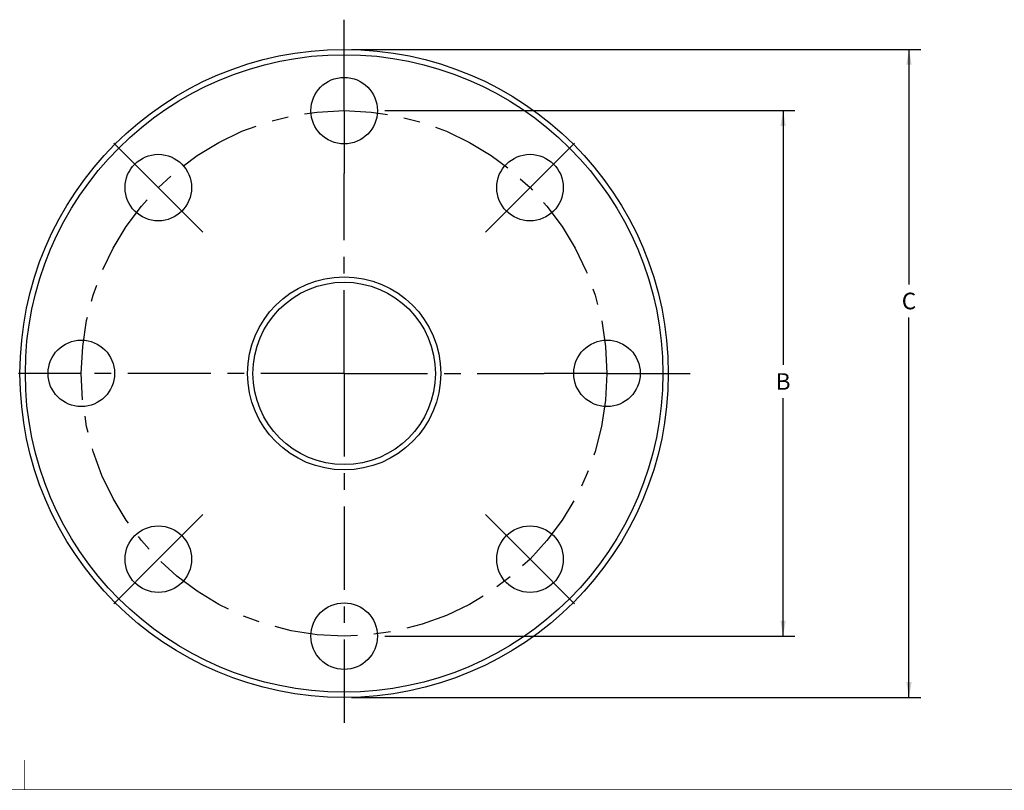
# Paper-space layout '03031-1030_1_1' of a CAD drawing. Units: inches. Extents: x 0 to 34, y 0 to 22.
# Drawn here: x 17 to 25.3, y 0.5 to 7 of the extents above; entities that cross this region are included whole.
import ezdxf

# ---------------------------------------------------------------- set-up
doc = ezdxf.new("R2010")
doc.units = ezdxf.units.IN
doc.header["$LTSCALE"] = 1.87
doc.header["$MEASUREMENT"] = 0
doc.linetypes.add('CENTER', pattern=[0.6, 0.375, -0.075, 0.075, -0.075])
doc.layers.get('0').update_dxf_attribs({"linetype": 'CONTINUOUS'})
doc.layers.add('02___PRT_ALL_AXES', color=7, linetype='CONTINUOUS')
doc.styles.get("Standard").update_dxf_attribs({"font": 'txt', "width": 0.8})
doc.dimstyles.new('DIMSTYLE_3', dxfattribs={"dimtxt": 0.14, "dimasz": 0.13, "dimexe": 0.1, "dimexo": 0.0625, "dimgap": 0.07, "dimtad": 0, "dimtih": 1, "dimtoh": 1, "dimdec": 3, "dimlfac": 1.333333, "dimzin": 4, "dimdsep": 46, "dimtxsty": 'STANDARD', "dimblk": '_FILLED', "dimblk1": '_FILLED', "dimblk2": '_FILLED', "dimcen": 0.09, "dimadec": 3, "dimazin": 1, "dimtp": 0.01, "dimtm": 0.01, "dimtfac": 1, "dimtdec": 3, "dimtofl": 0, "dimtmove": 0, "dimatfit": 3, "dimldrblk": '_FILLED', "dimfxl": 1, "dimtolj": 1, "dimtzin": 4, "dimarcsym": 0})

# ---------------------------------------------------------------- blocks, each defined once
blk = doc.blocks.new('_FILLED')
at = {"color": 0, "linetype": 'BYBLOCK'}
blk.add_solid([(0, 0), (-1, 0.173), (-1, -0.173)], dxfattribs=at)
blk = doc.blocks.new('*D4')
at = {"color": 2, "linetype": 'CONTINUOUS'}
for p, q in [((19.7571, 6.743), (24.3953, 6.743)), ((24.3953, 6.743), (24.5537, 6.743)), ((24.4537, 6.743), (24.4537, 4.762)), ((24.4537, 1.2804), (24.4537, 4.482)), ((19.7571, 1.2804), (24.3953, 1.2804)), ((24.3953, 1.2804), (24.5537, 1.2804))]:
    blk.add_line(p, q, dxfattribs=at)
at = {"color": 2, "linetype": 'CONTINUOUS', "xscale": 0.13, "yscale": 0.13, "zscale": 0.13}
for p, rotation in [((24.4537, 6.743), 90), ((24.4537, 1.2804), 270)]:
    blk.add_blockref('_FILLED', p, dxfattribs=dict(at, rotation=rotation))
at = {"color": 2, "linetype": 'CONTINUOUS', "insert": (24.4537, 4.692), "char_height": 0.14, "width": 0.175, "attachment_point": 2, "line_spacing_factor": 0.9}
blk.add_mtext('C', dxfattribs=at)
blk = doc.blocks.new('*D5')
at = {"color": 2, "linetype": 'CONTINUOUS'}
for p, q in [((20.0376, 6.2263), (23.3381, 6.2263)), ((23.3381, 6.2263), (23.4931, 6.2263)), ((23.3931, 6.2263), (23.3931, 4.0835)), ((23.3931, 1.7971), (23.3931, 3.8035)), ((20.0376, 1.7971), (23.3381, 1.7971)), ((23.3381, 1.7971), (23.4931, 1.7971))]:
    blk.add_line(p, q, dxfattribs=at)
at = {"color": 2, "linetype": 'CONTINUOUS', "xscale": 0.13, "yscale": 0.13, "zscale": 0.13}
for p, rotation in [((23.3931, 6.2263), 90), ((23.3931, 1.7971), 270)]:
    blk.add_blockref('_FILLED', p, dxfattribs=dict(at, rotation=rotation))
at = {"color": 2, "linetype": 'CONTINUOUS', "insert": (23.3931, 4.0135), "char_height": 0.14, "width": 0.165, "attachment_point": 2, "line_spacing_factor": 0.9}
blk.add_mtext('B', dxfattribs=at)

psp = doc.layouts.new('03031-1030_1_1')

# ---------------------------------------------------------------- linework, layer by layer
at = {"color": 3, "linetype": 'CONTINUOUS', "const_width": 0.005}
for points in [[(17, 0.50232), (17, 0.75232)], [(33.25, 0.50467), (0.75, 0.49996)]]:
    psp.add_lwpolyline(points, dxfattribs=at)
at = {"layer": '02___PRT_ALL_AXES', "color": 2, "linetype": 'CENTER'}
for p, q in [((19.69455, 6.75676), (19.69455, 6.99301)), ((19.69455, 6.22626), (19.69455, 6.75676)), ((19.69455, 6.22626), (19.69455, 5.69576)), ((18.12862, 5.57763), (17.7535, 5.95275)), ((21.26048, 5.57763), (21.6356, 5.95275)), ((19.69455, 4.0117), (19.69455, 5.69576)), ((18.12862, 5.57763), (18.50374, 5.20251)), ((21.26048, 5.57763), (20.88536, 5.20251)), ((17.47999, 4.0117), (16.94949, 4.0117)), ((19.69455, 4.0117), (17.47999, 4.0117)), ((19.69455, 4.0117), (19.69455, 1.03038)), ((19.69455, 4.0117), (21.37861, 4.0117)), ((21.90911, 4.0117), (21.37861, 4.0117)), ((21.90911, 4.0117), (22.67586, 4.0117)), ((18.12862, 2.44576), (18.50374, 2.82088)), ((21.26048, 2.44576), (20.88536, 2.82088)), ((18.12862, 2.44576), (17.7535, 2.07064)), ((21.26048, 2.44576), (21.6356, 2.07064))]:
    psp.add_line(p, q, dxfattribs=at)
at = {"layer": '02___PRT_ALL_AXES', "color": 7, "linetype": 'CONTINUOUS'}
for centre, radius in [((19.69455, 4.0117), 2.73131), ((19.69455, 4.0117), 2.68631), ((19.69455, 6.22626), 0.2805), ((18.12862, 5.57763), 0.2805), ((21.26048, 5.57763), 0.2805), ((19.69455, 4.0117), 0.81378), ((19.69455, 4.0117), 0.76875), ((17.47999, 4.0117), 0.2805), ((21.90911, 4.0117), 0.2805), ((18.12862, 2.44576), 0.2805), ((21.26048, 2.44576), 0.2805), ((19.69455, 1.79713), 0.2805)]:
    psp.add_circle(centre, radius, dxfattribs=at)
at = {"layer": '02___PRT_ALL_AXES', "color": 2, "linetype": 'CENTER'}
psp.add_circle((19.69455, 4.0117), 2.21456, dxfattribs=at)

# ---------------------------------------------------------------- dimensions: what is measured, and where the dimension line sits
at = {"color": 2, "linetype": 'CONTINUOUS'}
for base, p1, p2, text, picture, middle in [((24.45366, 1.28038), (19.69455, 6.74301), (19.69455, 1.28038), 'C\\P[]', '*D4', (24.42533, 4.62203)), ((23.39309, 1.79713), (19.97505, 6.22626), (19.97505, 1.79713), 'B\\P[]', '*D5', (23.37309, 3.94347))]:
    dim = psp.add_linear_dim(base=base, p1=p1, p2=p2, angle=270, text=text, dimstyle='DIMSTYLE_3', dxfattribs=at)
    dim.commit()
    dim.dimension.update_dxf_attribs({"geometry": picture, "text_midpoint": middle, "dimtype": 160})

doc.saveas('drawing.dxf')
